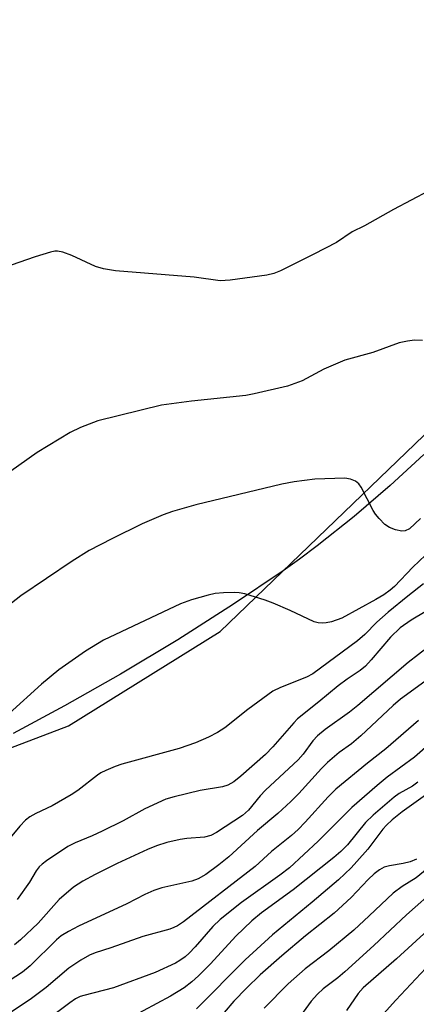
# Model space of a CAD drawing. Units: inches. Extents: x 1177771 to 1183771, y 549457 to 553458.
# Drawn here: x 1178304 to 1178385, y 552525 to 552727 of the extents above; entities that cross this region are included whole.
import ezdxf

# ---------------------------------------------------------------- set-up
doc = ezdxf.new("R2010")
doc.units = ezdxf.units.IN
doc.header["$MEASUREMENT"] = 0
for name, color, linetype in [('NTRL-Farm Land', 3, 'Continuous'), ('NTRL-Trees', 3, 'Continuous'), ('Undefined', 1, 'Continuous')]:
    doc.layers.add(name, color=color, linetype=linetype)

msp = doc.modelspace()

# ---------------------------------------------------------------- linework, layer by layer
at = {"layer": 'NTRL-Farm Land'}
msp.add_polyline3d([(1178386.71, 552637.49, 0), (1178379.76, 552631.08, 0), (1178372.36, 552624.73, 0), (1178364.78, 552618.7, 0), (1178361.15, 552615.99, 0), (1178357.79, 552613.59, 0), (1178347.57, 552606.71, 0), (1178336.07, 552599.41, 0), (1178324.33, 552592.36, 0), (1178312.83, 552585.84, 0), (1178302.22, 552580.21, 0)], dxfattribs=at)
at = {"layer": 'NTRL-Trees'}
msp.add_lwpolyline([(1178109.7, 552420.94), (1178144.94, 552501.19), (1178182.33, 552531.8), (1178195.91, 552536.97), (1178313.65, 552581.76), (1178344.81, 552601.11), (1178404.9, 552658.9), (1178414.92, 552683.11), (1178413.3, 552730.95), (1178399.84, 552784.21), (1178379.75, 552819.3), (1178346.62, 552834.96), (1178217.76, 552859.53), (1178100.72, 552881.31), (1178033.67, 552887.42)], dxfattribs=at)
at = {"layer": 'Undefined'}
for points, elevation in [([(1178391.34, 552693.5), (1178380.45, 552687.75), (1178374.47, 552684.4), (1178371.96, 552683.23), (1178368.74, 552681.03), (1178364.1, 552678.58), (1178357.19, 552675.21), (1178355.82, 552674.67), (1178354.41, 552674.29), (1178346.86, 552673.27), (1178344.83, 552673.11), (1178339.47, 552673.9), (1178323.31, 552675.21), (1178320.8, 552675.63), (1178319.16, 552676.05), (1178314.33, 552678.31), (1178312.45, 552679.02), (1178311.37, 552679.24), (1178310.81, 552679.21), (1178309.95, 552679.03), (1178306.79, 552678.09), (1178300.27, 552675.78)], 334), ([(1178386.42, 552660.87), (1178384.77, 552660.95), (1178383.32, 552660.76), (1178381.59, 552660.4), (1178376.2, 552658.42), (1178370.42, 552656.86), (1178366.11, 552655.02), (1178361.64, 552652.62), (1178358.68, 552651.49), (1178351.81, 552649.91), (1178350.08, 552649.58), (1178338.94, 552648.41), (1178332.75, 552647.62), (1178319.66, 552644.38), (1178316.11, 552643.04), (1178313.99, 552642.02), (1178307.17, 552637.85), (1178297.95, 552631.35)], 332), ([(1178385.97, 552624.3), (1178383.73, 552622.23), (1178382.88, 552621.8), (1178382.19, 552621.71), (1178380.87, 552621.97), (1178379.6, 552622.48), (1178378.69, 552623.13), (1178377.48, 552624.35), (1178376.73, 552625.22), (1178376.25, 552625.95), (1178373.82, 552630.77), (1178373.3, 552631.46), (1178372.64, 552631.97), (1178371.61, 552632.44), (1178370.47, 552632.61), (1178364.25, 552632.42), (1178360.01, 552631.89), (1178357.46, 552631.4), (1178339.78, 552627.12), (1178335.01, 552625.74), (1178333.08, 552625.05), (1178328.77, 552623.23), (1178322.53, 552620.16), (1178317.85, 552617.75), (1178314.36, 552615.58), (1178303.83, 552608.47), (1178298.32, 552604.2)], 330), ([(1178386.62, 552610.91), (1178383.37, 552608.41), (1178379.33, 552605.1), (1178377.05, 552603.03), (1178374.54, 552600.52), (1178373.07, 552599.24), (1178363.84, 552592.46), (1178362.56, 552591.76), (1178357.24, 552589.61), (1178355.67, 552588.86), (1178350.5, 552585.13), (1178345.75, 552581.35), (1178344.25, 552580.4), (1178342.43, 552579.4), (1178339.74, 552578.27), (1178336.4, 552577.07), (1178324.59, 552573.87), (1178323.21, 552573.4), (1178321.32, 552572.61), (1178320.28, 552572.08), (1178319.55, 552571.61), (1178315.56, 552568.49), (1178314.19, 552567.55), (1178310.23, 552565.33), (1178306.9, 552563.77), (1178305.67, 552563.09), (1178304.79, 552562.41), (1178303.62, 552561.18), (1178298.45, 552555.09)], 326), ([(1178386.99, 552605.13), (1178384.06, 552603.46), (1178381.82, 552601.91), (1178379.84, 552599.97), (1178375.88, 552595.3), (1178374.68, 552594.03), (1178373.59, 552593.15), (1178370.91, 552591.36), (1178369.05, 552589.96), (1178365.11, 552586.68), (1178360.72, 552583.19), (1178359.94, 552582.4), (1178355.63, 552577.46), (1178354.11, 552575.86), (1178349.09, 552571.42), (1178347.6, 552570.23), (1178346.39, 552569.56), (1178345.28, 552569.2), (1178340.7, 552568.47), (1178335.32, 552567.18), (1178333.65, 552566.68), (1178329.35, 552564.72), (1178324.83, 552562.27), (1178320.54, 552560.1), (1178318.52, 552559.17), (1178315.02, 552557.72), (1178313.46, 552556.94), (1178309.12, 552554.02), (1178308.2, 552553.33), (1178307.62, 552552.78), (1178306.98, 552552), (1178305.58, 552549.68), (1178303.05, 552546.09)], 324), ([(1178387.73, 552598.06), (1178383.44, 552594.79), (1178373.13, 552585.91), (1178371.39, 552584.57), (1178366.39, 552580.98), (1178364.85, 552579.72), (1178363.88, 552578.7), (1178361.87, 552575.94), (1178360.88, 552574.74), (1178354.14, 552568.56), (1178353.05, 552567.36), (1178350.62, 552564.43), (1178349.39, 552563.37), (1178344.06, 552559.88), (1178342.91, 552559.26), (1178341.6, 552558.91), (1178337.97, 552558.6), (1178336.58, 552558.39), (1178333.81, 552557.78), (1178331.7, 552557.12), (1178329.85, 552556.38), (1178323.66, 552553.48), (1178319.09, 552551.23), (1178316.59, 552549.86), (1178314.67, 552548.59), (1178311.72, 552546.12), (1178307.36, 552541.22), (1178303.73, 552537.8), (1178302.5, 552536.75)], 322), ([(1178387.62, 552591.38), (1178381.92, 552587.25), (1178380.4, 552585.92), (1178373.74, 552579.67), (1178371.78, 552578.09), (1178369.29, 552576.26), (1178366.87, 552574.22), (1178365.63, 552572.97), (1178360.96, 552567.84), (1178359.35, 552566.23), (1178356.64, 552563.74), (1178352.47, 552560.28), (1178346.57, 552554.87), (1178344.56, 552553.21), (1178341.89, 552551.2), (1178340.3, 552550.31), (1178338.95, 552549.88), (1178332.79, 552548.47), (1178331.17, 552547.95), (1178329.33, 552547.1), (1178325.64, 552545.2), (1178315.7, 552540.61), (1178313.61, 552539.55), (1178312.13, 552538.62), (1178311.14, 552537.84), (1178305.77, 552532.5), (1178304.15, 552531.18), (1178300.22, 552528.61)], 320), ([(1178385.59, 552582.84), (1178378.85, 552577.03), (1178375.08, 552574.1), (1178368.59, 552568.74), (1178366.99, 552567.16), (1178362.3, 552561.95), (1178360.88, 552560.48), (1178359.48, 552559.24), (1178355.33, 552555.92), (1178352.03, 552552.87), (1178337.24, 552541.51), (1178336.04, 552540.69), (1178335.28, 552540.31), (1178334.49, 552540.03), (1178328.91, 552538.49), (1178322.34, 552536.17), (1178319.1, 552535.17), (1178317.91, 552534.67), (1178316.14, 552533.62), (1178313.68, 552531.98), (1178309.02, 552528.01), (1178305.74, 552525.57), (1178301.7, 552522.87)], 318), ([(1178390.96, 552580.75), (1178384.76, 552575.35), (1178379.13, 552571.19), (1178377.07, 552569.49), (1178371.91, 552564.98), (1178364.94, 552558.07), (1178359.08, 552552.61), (1178357.09, 552551.06), (1178349.21, 552545.46), (1178344.82, 552541.97), (1178343.31, 552540.57), (1178339.67, 552536.34), (1178338.44, 552535.07), (1178337.59, 552534.3), (1178336.53, 552533.53), (1178335.59, 552532.99), (1178331.45, 552531.1), (1178322.84, 552527.96), (1178316.78, 552526.39), (1178316.03, 552526.14), (1178315.08, 552525.68), (1178313.86, 552524.84), (1178303.7, 552517.18)], 316), ([(1178385.46, 552570.19), (1178384.35, 552569.38), (1178381.64, 552567.83), (1178380.57, 552567.1), (1178376.28, 552563.43), (1178374.69, 552561.89), (1178370.96, 552557.33), (1178369.61, 552555.98), (1178368.17, 552554.69), (1178359.84, 552548.09), (1178353.28, 552543.32), (1178351.29, 552541.74), (1178348.05, 552538.59), (1178342.83, 552532.87), (1178340.37, 552530.39), (1178338.97, 552529.15), (1178337.38, 552527.93), (1178334.56, 552526.22), (1178326.17, 552521.72)], 314)]:
    msp.add_lwpolyline(points, dxfattribs=dict(at, elevation=elevation))
for points in [[(1178387.06, 552616.82, 328), (1178384.4, 552614.34, 328), (1178380.63, 552610.36, 328), (1178379.76, 552609.61, 328), (1178378.44, 552608.65, 328), (1178376.82, 552607.69, 328), (1178369.81, 552603.86, 328), (1178367.71, 552603.13, 328), (1178366.58, 552602.91, 328), (1178365.75, 552602.86, 328), (1178364.94, 552602.92, 328), (1178364.13, 552603.12, 328), (1178359.22, 552605.44, 328), (1178355.73, 552606.95, 328), (1178354.07, 552607.54, 328), (1178349.86, 552608.84, 328), (1178348.72, 552609.09, 328), (1178347.85, 552609.14, 328), (1178345.5, 552609.06, 328), (1178343.75, 552608.91, 328), (1178342.31, 552608.58, 328), (1178338.89, 552607.61, 328), (1178336.68, 552606.84, 328), (1178320.85, 552599.34, 328), (1178317.11, 552597.07, 328), (1178311.63, 552593.25, 328), (1178308.05, 552590.31, 328), (1178301.44, 552584.26, 328)], [(1178389.93, 552569.59, 312), (1178382.22, 552564.08, 312), (1178380.19, 552562.48, 312), (1178378.99, 552561.35, 312), (1178378.24, 552560.52, 312), (1178375.15, 552556.46, 312), (1178372.93, 552553.87, 312), (1178371.72, 552552.6, 312), (1178369.13, 552550.13, 312), (1178363.71, 552545.55, 312), (1178355.56, 552538.86, 312), (1178349.95, 552533.68, 312), (1178339.97, 552523.61, 312)], [(1178385.2, 552554.36, 310), (1178383.88, 552553.84, 310), (1178382.46, 552553.48, 310), (1178379.61, 552553, 310), (1178378.52, 552552.72, 310), (1178377.56, 552552.2, 310), (1178376.48, 552551.34, 310), (1178375.23, 552550.17, 310), (1178371.74, 552546.48, 310), (1178368.28, 552543.29, 310), (1178362.38, 552538.62, 310), (1178357.48, 552534.49, 310), (1178353.06, 552530.6, 310), (1178350.23, 552527.87, 310), (1178347.63, 552525.18, 310), (1178345.63, 552522.9, 310)], [(1178388.56, 552553.34, 308), (1178385.13, 552550.53, 308), (1178382.26, 552548.78, 308), (1178380.37, 552547.4, 308), (1178375.48, 552542.72, 308), (1178372.29, 552539.8, 308), (1178367.14, 552535.54, 308), (1178362.29, 552531.82, 308), (1178358.81, 552528.75, 308), (1178353.87, 552523.79, 308)], [(1178389.62, 552548.7, 306), (1178383.09, 552542.96, 306), (1178376.44, 552536.64, 306), (1178370.47, 552531.27, 306), (1178368.99, 552530.01, 306), (1178366.01, 552527.76, 306), (1178364.83, 552526.66, 306), (1178363.55, 552525.19, 306), (1178360.78, 552521.42, 306)], [(1178387.49, 552539.76, 304), (1178381.07, 552533.9, 304), (1178374.22, 552527.96, 304), (1178373.19, 552526.76, 304), (1178370.77, 552523.27, 304)], [(1178389.17, 552534.16, 302), (1178380.9, 552525.45, 302), (1178378.41, 552522.62, 302)]]:
    msp.add_polyline3d(points, dxfattribs=at)

doc.saveas('drawing.dxf')
